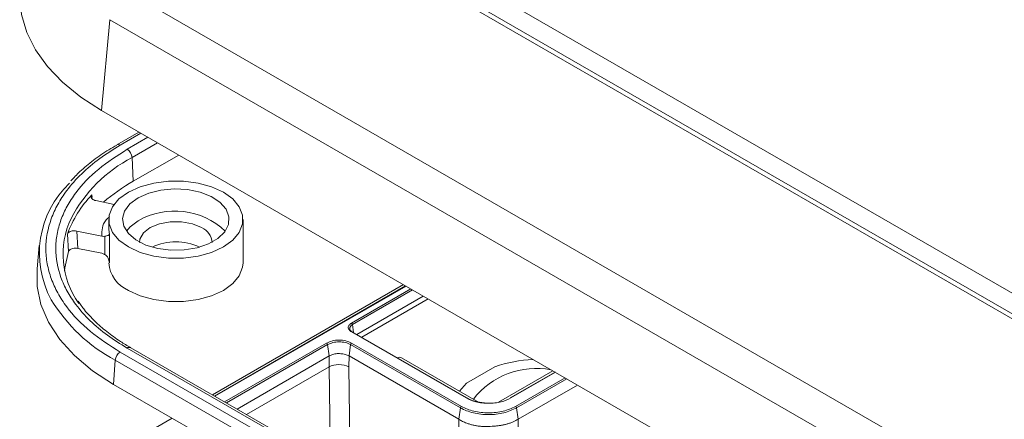
# Model space of a CAD drawing. Units: millimetres. Extents: x 5 to 292, y 5 to 205.
# Drawn here: x 201 to 236, y 154 to 168 of the extents above; entities that cross this region are included whole.
import ezdxf

# ---------------------------------------------------------------- set-up
doc = ezdxf.new("R2010")
doc.units = ezdxf.units.MM

msp = doc.modelspace()

# ---------------------------------------------------------------- linework, layer by layer
at = {"color": 7, "linetype": 'Continuous', "lineweight": 15}
for p, q in [((249.3698, 151.2168), (210.4789, 173.668)), ((248.594, 150.7531), (209.7031, 173.2043)), ((248.7327, 150.849), (209.8418, 173.3002)), ((243.8664, 146.932), (204.9755, 169.3833)), ((204.4114, 168.3471), (204.1149, 165.0949)), ((243.3023, 145.8959), (204.4114, 168.3471)), ((204.1149, 165.0949), (243.0058, 142.6437)), ((205.4476, 164.3256), (204.6521, 163.8664)), ((204.6559, 163.8684), (204.6521, 163.8664)), ((205.2414, 162.5653), (205.2038, 163.4142)), ((206.8691, 163.505), (205.2414, 162.5653)), ((204.5577, 161.737), (203.9035, 161.873)), ((204.3666, 161.1951), (204.3666, 160.8685)), ((209.1666, 159.6437), (209.1666, 161.1951)), ((202.8957, 160.6786), (202.933, 160.0583)), ((203.226, 160.7866), (204.1189, 160.6011)), ((203.2635, 160.1665), (203.226, 160.7866)), ((204.2293, 159.9456), (204.2293, 160.5983)), ((204.392, 160.6674), (204.392, 159.6468)), ((201.8877, 160.2652), (201.8075, 159.4352)), ((203.2635, 160.1665), (204.1189, 159.9887)), ((208.072, 154.9257), (214.9012, 158.8682)), ((214.9785, 158.8235), (208.1493, 154.8811)), ((215.6083, 158.46), (213.23, 157.087)), ((213.4068, 156.985), (215.7851, 158.3579)), ((212.979, 157.2783), (212.9776, 157.286)), ((217.1398, 154.8131), (213.0385, 157.1806)), ((217.1648, 154.8155), (213.0635, 157.1831)), ((243.9182, 134.1476), (205.0273, 156.5989)), ((244.0432, 134.16), (205.1523, 156.6112)), ((212.2466, 156.3152), (212.1894, 156.7227)), ((212.9538, 156.3152), (213.011, 156.7228)), ((213.011, 156.7228), (216.9356, 154.4572)), ((213.0458, 156.7766), (216.9704, 154.511)), ((204.7771, 156.4544), (243.668, 134.0032)), ((212.2466, 156.3152), (208.9558, 154.4155)), ((212.2408, 155.9254), (212.2466, 156.3152)), ((212.9538, 156.3152), (212.9479, 155.9256)), ((216.8784, 154.0496), (212.9538, 156.3152)), ((214.6862, 156.254), (214.6796, 156.2502)), ((217.5853, 154.662), (214.8276, 156.254)), ((204.6009, 156.1646), (204.5441, 155.2993)), ((204.6009, 156.1646), (243.4918, 133.7133)), ((212.2408, 155.9254), (209.2905, 154.2223)), ((217.1578, 155.3476), (218.1644, 155.9287)), ((220.2398, 155.7862), (218.2924, 154.662)), ((220.3172, 155.7416), (218.713, 154.8155)), ((204.5441, 155.2993), (243.435, 132.848)), ((216.9039, 155.0554), (217.1578, 155.3476)), ((221.1237, 155.276), (218.9994, 154.0496)), ((216.8784, 154.0496), (216.9356, 154.4572)), ((218.9994, 154.0496), (218.9422, 154.4572)), ((204.2917, 152.7434), (206.6316, 154.0942)), ((218.9994, 154.0496), (218.9994, 149.2689))]:
    msp.add_line(p, q, dxfattribs=at)
at = {"color": 8, "linetype": 'Continuous', "lineweight": 15}
for p, q in [((205.5208, 164.2833), (204.7771, 163.854)), ((205.0273, 163.7096), (205.771, 164.1389)), ((205.2038, 163.4142), (206.1151, 163.9403)), ((203.774, 161.983), (203.7682, 162.0778)), ((208.1639, 154.8727), (214.9931, 158.8151)), ((213.0385, 157.491), (215.1627, 158.7172)), ((213.0734, 157.4371), (215.2267, 158.6802)), ((213.0734, 157.4371), (213.113, 157.1546)), ((208.5102, 154.6727), (212.1546, 156.7766)), ((208.5743, 154.6358), (212.1894, 156.7227)), ((212.2939, 152.4884), (212.241, 155.9256)), ((212.9479, 155.9256), (213.0072, 152.0767)), ((220.3318, 155.7331), (218.738, 154.8131)), ((218.9074, 154.511), (220.6781, 155.5332)), ((218.9422, 154.4572), (220.7422, 155.4963)), ((216.8784, 154.0496), (216.8784, 149.8419))]:
    msp.add_line(p, q, dxfattribs=at)
at = {"color": 7, "linetype": 'Continuous', "lineweight": 15, "flags": 128}
for points in [[(201.2169, 169.6305), (201.186, 169.177), (201.2489, 168.5306), (201.4367, 167.8924), (201.7472, 167.2703), (202.1763, 166.6722), (202.7188, 166.1056), (203.3677, 165.5776), (204.1149, 165.0949)], [(205.0695, 160.2155), (204.7345, 160.458), (204.5013, 160.7375), (204.3817, 161.04), (204.3817, 161.3503), (204.5013, 161.6527), (204.7345, 161.9323), (205.0695, 162.1748), (205.4897, 162.3683), (205.9739, 162.5029), (206.4979, 162.5719), (207.0353, 162.5719), (207.5593, 162.5029), (208.0435, 162.3683), (208.4636, 162.1748), (208.7987, 161.9323), (209.0319, 161.6527), (209.1515, 161.3503), (209.1515, 161.04), (209.0319, 160.7375), (208.7987, 160.458), (208.4636, 160.2155), (208.0435, 160.022), (207.5593, 159.8874), (207.0353, 159.8184), (206.4979, 159.8184), (205.9739, 159.8874), (205.4897, 160.022), (205.0695, 160.2155)], [(205.4194, 161.9729), (205.1267, 161.755), (204.937, 161.502), (204.8623, 161.2297), (204.9072, 160.9552), (205.069, 160.6958), (205.3375, 160.4678), (205.6957, 160.2855), (206.1212, 160.1603), (206.5873, 160.1002), (207.0646, 160.1088), (207.5233, 160.1857), (207.9343, 160.3261), (208.272, 160.521), (208.5151, 160.7583), (208.6484, 161.0231), (208.6634, 161.2986), (208.5592, 161.5677), (208.3424, 161.8134), (208.0265, 162.0202), (207.6315, 162.1751), (207.1822, 162.2685), (206.7067, 162.2945), (206.235, 162.2513), (205.7967, 162.1418), (205.4194, 161.9729)], [(205.4231, 161.1542), (205.1312, 160.9369), (205.0003, 160.7828)], [(204.3666, 160.8685), (204.3672, 160.8369), (204.392, 160.6674)], [(205.4666, 160.3786), (205.4826, 160.496), (205.6083, 160.7193), (205.8474, 160.9093), (206.1764, 161.0473), (206.5632, 161.1198), (206.97, 161.1198), (207.3568, 161.0473), (207.6858, 160.9093)], [(202.933, 160.0583), (202.7994, 159.4709), (202.7887, 159.3667)], [(201.8075, 159.4352), (201.8101, 158.8061), (201.9468, 158.1561), (202.2183, 157.5203), (202.6205, 156.9081), (203.1476, 156.3283), (203.792, 155.7894), (204.5441, 155.2993)], [(205.0695, 158.664), (205.4897, 158.4706), (205.9739, 158.336), (206.4979, 158.2669), (207.0353, 158.2669), (207.5593, 158.336), (208.0435, 158.4706), (208.4636, 158.664), (208.7987, 158.9066), (209.0319, 159.1861), (209.1515, 159.4886), (209.1666, 159.6437)]]:
    msp.add_lwpolyline(points, dxfattribs=at)
at = {"color": 8, "linetype": 'Continuous', "lineweight": 15}
for centre, radius, start, end in [((204.704, 163.7557), 0.1225, 53.32153, 113.07876), ((207.5831, 158.8434), 5.153, 117.4988, 152.30026), ((207.3922, 161.4006), 5.9336, 211.16971, 241.93783), ((213.1351, 157.2921), 0.1576, 113.07314, 182.22304), ((213.0531, 157.161), 0.0245, 64.78089, 126.52957), ((205.0999, 156.5026), 0.1206, 64.26967, 127.04078), ((217.1544, 154.7927), 0.0251, 65.65152, 125.65894), ((218.7233, 154.7927), 0.0251, 54.34106, 114.34848)]:
    msp.add_arc(centre, radius, start, end, dxfattribs=at)
at = {"color": 7, "linetype": 'Continuous', "lineweight": 15}
for centre, radius, start, end in [((204.8181, 163.3841), 0.3869, 4.46649, 57.26592), ((208.5817, 156.7067), 6.7439, 119.6901, 130.75093), ((205.3403, 159.9896), 3.4506, 133.39027, 208.75627), ((206.5303, 159.3837), 3.8584, 135.71314, 160.39105), ((206.7297, 158.8899), 2.6142, 46.39121, 119.9883), ((205.7655, 159.9546), 3.0304, 154.92831, 215.43847), ((207.4372, 160.3289), 0.6313, 4.5109, 66.80924), ((206.7666, 158.3831), 2.0163, 65.03755, 114.96245), ((205.5417, 159.7449), 1.1795, 184.91931, 246.40083), ((212.9961, 157.4253), 0.0782, 8.6904, 57.09323), ((204.9873, 156.1282), 0.3881, 122.78554, 174.61535), ((219.648, 153.0272), 2.846, 79.34612, 142.23647), ((219.7677, 151.2987), 4.8998, 92.71962, 109.10058)]:
    msp.add_arc(centre, radius, start, end, dxfattribs=at)
for centre, major_axis, ratio, start_param, end_param in [((214.7569, 156.2132), (0.1, 0), 0.5774636, 0.7855505, 2.3560422), ((212.5944, 155.7287), (0.5, 0.0001), 0.5567289, 0.7855138, 2.3559987)]:
    msp.add_ellipse(centre, major_axis=major_axis, ratio=ratio, start_param=start_param, end_param=end_param, dxfattribs=at)
for points, knots in [([(204.7771, 163.854), (204.5258, 163.6983), (204.0154, 163.3821), (203.3761, 162.8354), (202.8836, 162.2822), (202.5325, 161.7401), (202.219, 161.051), (202.0903, 160.3335), (202.1544, 159.6144), (202.2982, 159.084), (202.5322, 158.5681), (202.9534, 157.9219), (203.6445, 157.1814), (204.407, 156.692), (204.7771, 156.4544)], [0, 0, 0, 0, 0.0776547, 0.1577178, 0.2400413, 0.304384, 0.3687452, 0.5000117, 0.5657235, 0.6314541, 0.6957968, 0.7601579, 0.8835661, 1, 1, 1, 1]), ([(205.0273, 156.5989), (204.7858, 156.7485), (204.2953, 157.0523), (203.6809, 157.5777), (203.2077, 158.1093), (202.8703, 158.6302), (202.569, 159.2924), (202.4454, 159.9819), (202.507, 160.673), (202.6451, 161.1827), (202.87, 161.6784), (203.2748, 162.2994), (203.9389, 163.011), (204.6716, 163.4812), (205.0273, 163.7096)], [0, 0, 0, 0, 0.0776545, 0.1577174, 0.2400413, 0.3043836, 0.3687452, 0.5000117, 0.5657231, 0.6314541, 0.6957964, 0.7601579, 0.8835661, 1, 1, 1, 1]), ([(204.6587, 163.8624), (204.5609, 163.8076), (204.2604, 163.639), (203.8157, 163.3211), (203.3585, 162.9499), (203.1171, 162.6924), (203.0132, 162.5815)], [0, 0, 0, 0, 0.1483637, 0.4560097, 0.7657801, 1, 1, 1, 1]), ([(203.9035, 161.873), (203.8779, 161.8801), (203.8267, 161.8943), (203.7701, 161.9327), (203.7389, 161.9785), (203.734, 162.0299), (203.7565, 162.0614), (203.7682, 162.0778)], [0, 0, 0, 0, 0.1970373, 0.3938567, 0.5927053, 0.7866995, 1, 1, 1, 1]), ([(203.226, 160.7866), (203.1985, 160.7906), (203.1433, 160.7985), (203.0574, 160.7897), (202.9827, 160.7659), (202.9222, 160.728), (202.9048, 160.6956), (202.8957, 160.6786)], [0, 0, 0, 0, 0.1970366, 0.3938553, 0.5927046, 0.7867, 1, 1, 1, 1]), ([(204.2293, 160.5983), (204.2, 160.5957), (204.1639, 160.5925), (204.1261, 160.5997), (204.1189, 160.6011)], [0, 0, 0, 0, 0.80977, 1, 1, 1, 1]), ([(204.2293, 160.5983), (204.2507, 160.6028), (204.2979, 160.6126), (204.363, 160.6365), (204.3806, 160.6553), (204.392, 160.6674)], [0, 0, 0, 0, 0.2260747, 0.4988499, 1, 1, 1, 1]), ([(202.933, 160.0583), (202.9411, 160.0738), (202.9572, 160.105), (203.0137, 160.1426), (203.0863, 160.1677), (203.1741, 160.1786), (203.2325, 160.1707), (203.2635, 160.1665)], [0, 0, 0, 0, 0.1951375, 0.3902609, 0.5854217, 0.7800349, 1, 1, 1, 1]), ([(204.1189, 159.9887), (204.1497, 159.98), (204.1878, 159.9693), (204.2227, 159.9494), (204.2293, 159.9456)], [0, 0, 0, 0, 0.8097718, 1, 1, 1, 1]), ([(204.392, 159.6468), (204.3806, 159.7045), (204.363, 159.7937), (204.2979, 159.8945), (204.2507, 159.9296), (204.2293, 159.9456)], [0, 0, 0, 0, 0.5011499, 0.7739097, 1, 1, 1, 1]), ([(205.158, 156.6142), (205.0319, 156.6872), (204.7213, 156.867), (204.2883, 157.1853), (203.8582, 157.5622), (203.5162, 157.9267), (203.3502, 158.1699), (203.2791, 158.2741)], [0, 0, 0, 0, 0.1529072, 0.3766966, 0.6020094, 0.8293715, 1, 1, 1, 1]), ([(213.0385, 157.1806), (213.0084, 157.2022), (212.9618, 157.2356), (212.9326, 157.291), (212.9245, 157.3358), (212.9326, 157.3805), (212.9617, 157.436), (213.0084, 157.4694), (213.0385, 157.491)], [0, 0, 0, 0, 0.239443, 0.3694962, 0.4999998, 0.6300533, 0.760557, 1, 1, 1, 1]), ([(213.0625, 157.1837), (213.039, 157.2), (212.9926, 157.2324), (212.9823, 157.2702), (212.9772, 157.2889)], [0, 0, 0, 0, 0.505559, 1, 1, 1, 1]), ([(212.1546, 156.7766), (212.2199, 156.8063), (212.3504, 156.8658), (212.6009, 156.8916), (212.8503, 156.865), (212.9807, 156.806), (213.0458, 156.7766)], [0, 0, 0, 0, 0.2504761, 0.5009189, 0.7508232, 1, 1, 1, 1]), ([(213.011, 156.7228), (212.9511, 156.7504), (212.8611, 156.7918), (212.7138, 156.8167), (212.5631, 156.825), (212.3697, 156.8043), (212.2495, 156.7499), (212.1894, 156.7227)], [0, 0, 0, 0, 0.2501282, 0.3756025, 0.500748, 0.7503723, 1, 1, 1, 1]), ([(212.9538, 156.3152), (212.9102, 156.3366), (212.8231, 156.3795), (212.6566, 156.4006), (212.4877, 156.4044), (212.3454, 156.3679), (212.275, 156.3303), (212.2466, 156.3152)], [0, 0, 0, 0, 0.2142056, 0.4284129, 0.6422288, 0.8560594, 1, 1, 1, 1]), ([(217.9389, 154.6311), (217.9325, 154.6312), (217.9049, 154.6313), (217.8373, 154.6331), (217.7217, 154.6418), (217.5657, 154.6656), (217.392, 154.712), (217.2525, 154.764), (217.1871, 154.8058), (217.1687, 154.8175)], [0, 0, 0, 0, 0.0221145, 0.0959429, 0.2353382, 0.4272265, 0.654797, 0.9026034, 1, 1, 1, 1]), ([(216.9704, 154.511), (217.1118, 154.4461), (217.3247, 154.3485), (217.6724, 154.2896), (218.0283, 154.2703), (218.4834, 154.319), (218.7662, 154.4471), (218.9074, 154.511)], [0, 0, 0, 0, 0.2501571, 0.3765882, 0.5015527, 0.7511351, 1, 1, 1, 1]), ([(218.738, 154.8131), (218.6268, 154.7612), (218.4551, 154.6813), (218.1693, 154.6312), (217.939, 154.6174), (217.7085, 154.6312), (217.4228, 154.6812), (217.251, 154.7612), (217.1398, 154.8131)], [0, 0, 0, 0, 0.23944295, 0.36964571, 0.49999993, 0.63020277, 0.76055705, 1, 1, 1, 1]), ([(218.9422, 154.4572), (218.7959, 154.3909), (218.503, 154.2583), (218.0311, 154.2077), (217.6625, 154.228), (217.3023, 154.2889), (217.082, 154.3899), (216.9356, 154.4572)], [0, 0, 0, 0, 0.2488674, 0.4984542, 0.6239078, 0.7498404, 1, 1, 1, 1]), ([(218.9994, 154.0496), (218.9402, 154.0177), (218.8511, 153.9697), (218.7155, 153.917), (218.6079, 153.8827), (218.4945, 153.8547), (218.376, 153.8328), (218.253, 153.8165), (218.128, 153.8051), (218.0027, 153.7964), (217.8774, 153.7917), (217.751, 153.7928), (217.6263, 153.801), (217.5047, 153.8169), (217.3864, 153.8407), (217.2705, 153.8727), (217.1441, 153.9174), (217.0099, 153.9766), (216.9224, 154.0252), (216.8784, 154.0496)], [0, 0, 0, 0, 0.1019697, 0.1534954, 0.2058266, 0.2584447, 0.3114322, 0.3655622, 0.4200929, 0.4726418, 0.5255722, 0.579637, 0.6340995, 0.6865411, 0.7393682, 0.7934052, 0.8478526, 0.9233787, 1, 1, 1, 1])]:
    msp.add_open_spline(points, degree=3, knots=knots, dxfattribs=at)
at = {"color": 8, "linetype": 'Continuous', "lineweight": 15}
msp.add_open_spline([(204.1189, 160.6011), (204.1209, 160.8052), (204.1234, 161.0589), (204.3551, 161.265), (204.4004, 161.3053)], degree=3, knots=[0, 0, 0, 0, 0.8044021, 1, 1, 1, 1], dxfattribs=at)
at = {"color": 7, "linetype": 'Continuous', "lineweight": 15}
for points in [[(212.1894, 156.7227), (212.1883, 156.728), (212.186, 156.7385), (212.1777, 156.7542), (212.167, 156.768), (212.1587, 156.7737), (212.1546, 156.7766)], [(213.0458, 156.7766), (213.0417, 156.7738), (213.0334, 156.768), (213.0226, 156.7543), (213.0143, 156.7385), (213.0121, 156.728), (213.011, 156.7228)], [(216.9356, 154.4572), (216.9367, 154.4624), (216.9389, 154.4729), (216.9472, 154.4887), (216.958, 154.5024), (216.9663, 154.5081), (216.9704, 154.511)], [(218.9074, 154.511), (218.9115, 154.5081), (218.9197, 154.5024), (218.9305, 154.4887), (218.9388, 154.4729), (218.9411, 154.4624), (218.9422, 154.4572)]]:
    msp.add_open_spline(points, degree=3, dxfattribs=at)

doc.saveas('drawing.dxf')
